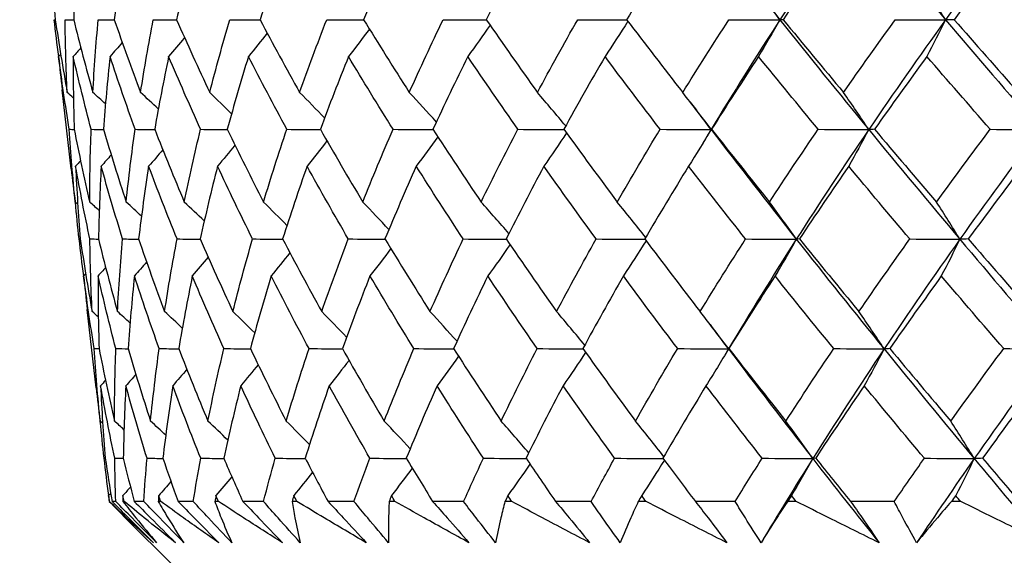
# Model space of a CAD drawing. Units: millimetres. Extents: x 24 to 867, y 24 to 606.
# Drawn here: x 705 to 711, y 451 to 454 of the extents above; entities that cross this region are included whole.
import ezdxf

# ---------------------------------------------------------------- set-up
doc = ezdxf.new("R2010")
doc.units = ezdxf.units.MM
doc.header["$LTSCALE"] = 3
doc.layers.add('Dimension (ISO)', color=7, linetype='Continuous', lineweight=18, true_color=0x00003f)
doc.layers.add('Visible (ISO)', color=7, linetype='Continuous', lineweight=25, true_color=0x00003f)
doc.styles.add('Samuel Heath (ISO)', font='tahoma.ttf')
doc.dimstyles.new('Samuel Heath (ISO)', dxfattribs={"dimscale": 3, "dimtxt": 3, "dimasz": 2.5, "dimexe": 1, "dimexo": 1.5, "dimgap": 0.762, "dimtad": 0, "dimtih": 1, "dimtoh": 1, "dimrnd": 1e-08, "dimzin": 0, "dimdsep": 46, "dimtxsty": 'Samuel Heath (ISO)', "dimcen": 0.09, "dimdle": 10, "dimclrd": 256, "dimclre": 256, "dimclrt": 256, "dimazin": 0, "dimtfac": 1, "dimtmove": 0, "dimatfit": 3, "dimfxl": 0, "dimtolj": 1, "dimtzin": 0, "dimlwd": 15, "dimlwe": 15, "dimarcsym": 0})

# ---------------------------------------------------------------- blocks, each defined once
blk = doc.blocks.new('*D9')
at = {"layer": 'Defpoints', "color": 0, "transparency": 16777216}
for p in [(743.976, 552.6148), (618.976, 298.0648), (827.976, 298.0648)]:
    blk.add_point(p, dxfattribs=at)
at = {"layer": 'Dimension (ISO)', "color": 176, "lineweight": 15, "true_color": 0x000080, "transparency": 16777216}
for p, q in [((748.476, 552.6148), (830.976, 552.6148)), ((827.976, 545.1148), (827.976, 432.1258)), ((827.976, 305.5648), (827.976, 418.5538)), ((623.476, 298.0648), (830.976, 298.0648))]:
    blk.add_line(p, q, dxfattribs=at)
at = {"layer": 'Dimension (ISO)', "color": 176, "true_color": 0x000080, "transparency": 16777216}
for points in [[(826.726, 545.1148), (829.226, 545.1148), (827.976, 552.6148)], [(826.726, 305.5648), (829.226, 305.5648), (827.976, 298.0648)]]:
    blk.add_solid(points, dxfattribs=at)
at = {"layer": 'Dimension (ISO)', "color": 176, "lineweight": 18, "true_color": 0x000080, "transparency": 16777216, "insert": (827.976, 429.8398), "char_height": 9, "attachment_point": 2, "style": 'Samuel Heath (ISO)'}
blk.add_mtext('\\A1; \\fTahoma|b0|i0;A', dxfattribs=at)

msp = doc.modelspace()

# ---------------------------------------------------------------- linework, layer by layer
at = {"layer": 'Visible (ISO)'}
for p, q in [((705.0985, 453.3453), (705.037, 453.8852)), ((705.2692, 451.8469), (705.2081, 452.3836)), ((705.3602, 451.0692), (705.359, 451.0692)), ((705.4038, 451.0692), (705.3779, 451.0692)), ((705.4615, 451.0692), (705.4522, 451.0692)), ((705.595, 451.0692), (705.5298, 451.0692)), ((705.7109, 451.0692), (705.6935, 451.0692)), ((705.9328, 451.0692), (705.8289, 451.0692)), ((706.1056, 451.0692), (706.0804, 451.0692)), ((706.4135, 451.0692), (706.2721, 451.0692)), ((706.6413, 451.0692), (706.6085, 451.0692)), ((707.0318, 451.0692), (706.8545, 451.0692)), ((707.3121, 451.0692), (707.2722, 451.0692)), ((707.781, 451.0692), (707.5697, 451.0692)), ((708.1107, 451.0692), (708.0641, 451.0692)), ((708.6529, 451.0692), (708.4098, 451.0692)), ((709.0284, 451.0692), (708.9756, 451.0692)), ((709.6379, 451.0692), (709.3657, 451.0692)), ((710.0551, 451.0692), (709.9966, 451.0692)), ((710.7251, 451.0692), (710.4269, 451.0692)), ((711.1795, 451.0692), (711.116, 451.0692)), ((705.8122, 450.6148), (705.4574, 450.9696))]:
    msp.add_line(p, q, dxfattribs=at)
for points in [[(709.3541, 455.1142), (709.5473, 454.8641), (709.7438, 454.614), (709.9433, 454.3639)], [(710.4451, 455.1142), (710.2727, 454.8641), (710.1054, 454.614), (709.9433, 454.3639)], [(710.4451, 455.1142), (710.6526, 454.8641), (710.8629, 454.614), (711.0755, 454.3639)], [(711.6295, 455.1142), (711.4402, 454.8641), (711.2555, 454.614), (711.0755, 454.3639)], [(704.9582, 454.864), (704.966, 454.6978), (704.9766, 454.5314), (704.9901, 454.3649)], [(705.1352, 454.864), (705.1258, 454.6978), (705.1193, 454.5314), (705.1157, 454.3649)], [(705.4638, 454.864), (705.4373, 454.6978), (705.4138, 454.5314), (705.3931, 454.3649)], [(705.9404, 454.864), (705.8972, 454.6978), (705.8568, 454.5314), (705.8193, 454.3649)], [(706.5599, 454.864), (706.5004, 454.6978), (706.4436, 454.5314), (706.3897, 454.3649)], [(707.3154, 454.864), (707.2403, 454.6978), (707.1678, 454.5314), (707.0979, 454.3649)], [(708.1987, 454.864), (708.1087, 454.6978), (708.0213, 454.5314), (707.9363, 454.3649)], [(709.2001, 454.864), (709.0962, 454.6978), (708.9948, 454.5314), (708.8957, 454.3649)], [(710.3085, 454.864), (710.192, 454.6978), (710.0776, 454.5314), (709.9655, 454.3649)], [(711.5119, 454.864), (711.384, 454.6978), (711.258, 454.5314), (711.134, 454.3649)], [(709.9433, 454.3639), (709.883, 454.4491), (709.8219, 454.5331), (709.7602, 454.616)], [(711.0755, 454.3639), (711.0228, 454.4491), (710.9694, 454.5331), (710.9154, 454.616)], [(704.9823, 454.3649), (704.9849, 454.3649), (704.9875, 454.3649), (704.9901, 454.3649)], [(705.0135, 454.1141), (705.0024, 454.1977), (704.992, 454.2813), (704.9823, 454.3649)], [(704.9901, 454.3649), (705.0145, 454.199), (705.0416, 454.033), (705.0715, 453.8668)], [(705.0566, 454.3649), (705.0763, 454.3648), (705.096, 454.3648), (705.1157, 454.3647)], [(705.0715, 453.8668), (705.0637, 454.033), (705.0587, 454.199), (705.0566, 454.3649)], [(705.1157, 454.3649), (705.1568, 454.199), (705.2006, 454.033), (705.2471, 453.8668)], [(705.2471, 453.8668), (705.2563, 454.033), (705.2684, 454.199), (705.2834, 454.3649)], [(705.2834, 454.3649), (705.32, 454.3648), (705.3566, 454.3646), (705.3932, 454.3645)], [(705.3931, 454.3649), (705.4505, 454.199), (705.5105, 454.033), (705.573, 453.8668)], [(705.573, 453.8668), (705.5992, 454.033), (705.6282, 454.199), (705.6601, 454.3649)], [(705.6601, 454.3649), (705.7133, 454.3647), (705.7664, 454.3646), (705.8195, 454.3644)], [(705.8193, 454.3649), (705.8924, 454.199), (705.9679, 454.033), (706.0458, 453.8668)], [(706.0458, 453.8668), (706.0887, 454.033), (706.1343, 454.199), (706.1828, 454.3649)], [(706.1828, 454.3649), (706.2519, 454.3647), (706.321, 454.3645), (706.39, 454.3642)], [(706.3897, 454.3649), (706.4776, 454.199), (706.5678, 454.033), (706.6603, 453.8668)], [(706.6603, 453.8668), (706.7194, 454.033), (706.7811, 454.199), (706.8457, 454.3649)], [(706.8457, 454.3649), (706.9299, 454.3646), (707.0142, 454.3644), (707.0984, 454.3641)], [(707.0979, 454.3649), (707.1998, 454.199), (707.3037, 454.033), (707.4097, 453.8668)], [(707.4097, 453.8668), (707.4843, 454.033), (707.5616, 454.199), (707.6414, 454.3649)], [(707.6414, 454.3649), (707.7399, 454.3646), (707.8384, 454.3643), (707.937, 454.364)], [(707.9621, 454.3277), (707.9122, 454.2554), (707.8615, 454.1839), (707.8101, 454.1133)], [(707.9363, 454.3649), (708.051, 454.199), (708.1675, 454.033), (708.2859, 453.8668)], [(708.2859, 453.8668), (708.3752, 454.033), (708.467, 454.199), (708.5613, 454.3649)], [(708.5613, 454.3649), (708.673, 454.3646), (708.7848, 454.3642), (708.8965, 454.3639)], [(708.9039, 454.3541), (708.8527, 454.2728), (708.8008, 454.1926), (708.7479, 454.1133)], [(708.8957, 454.3649), (709.0219, 454.199), (709.1497, 454.033), (709.2791, 453.8668)], [(709.2791, 453.8668), (709.3822, 454.033), (709.4876, 454.199), (709.5953, 454.3649)], [(709.9433, 454.3639), (709.7812, 454.1137), (709.6244, 453.8636), (709.473, 453.6135)], [(709.5953, 454.3649), (709.7113, 454.3646), (709.8273, 454.3642), (709.9433, 454.3639)], [(709.9433, 454.3639), (709.8956, 454.2792), (709.8471, 454.1957), (709.7978, 454.1133)], [(709.9655, 454.3649), (709.9581, 454.3646), (709.9507, 454.3642), (709.9433, 454.3639)], [(709.9433, 454.3639), (710.1428, 454.1137), (710.3453, 453.8636), (710.5505, 453.6135)], [(709.9655, 454.3649), (710.1018, 454.199), (710.2395, 454.033), (710.3786, 453.8668)], [(710.3786, 453.8668), (710.4943, 454.033), (710.6122, 454.199), (710.7322, 454.3649)], [(711.0755, 454.3639), (710.8956, 454.1137), (710.7206, 453.8636), (710.5505, 453.6135)], [(710.7322, 454.3649), (710.8466, 454.3646), (710.9611, 454.3642), (711.0755, 454.3639)], [(711.0755, 454.3639), (711.0338, 454.2792), (710.9914, 454.1957), (710.9483, 454.1133)], [(711.134, 454.3649), (711.1145, 454.3646), (711.0951, 454.3642), (711.0755, 454.3639)], [(711.0755, 454.3639), (711.2882, 454.1137), (711.5032, 453.8636), (711.7204, 453.6135)], [(711.134, 454.3649), (711.279, 454.199), (711.4251, 454.033), (711.5723, 453.8668)], [(706.439, 454.2722), (706.3966, 454.2188), (706.3537, 454.1658), (706.3103, 454.1133)], [(707.1375, 454.3006), (707.0905, 454.2375), (707.0428, 454.1751), (706.9945, 454.1133)], [(705.4478, 454.2088), (705.4201, 454.1768), (705.3922, 454.145), (705.3641, 454.1133)], [(705.8739, 454.242), (705.8378, 454.1988), (705.8015, 454.1559), (705.7648, 454.1133)], [(705.0267, 454.1286), (705.022, 454.1235), (705.0174, 454.1184), (705.0127, 454.1133)], [(705.1648, 454.1716), (705.1474, 454.1521), (705.13, 454.1327), (705.1125, 454.1133)], [(705.0127, 454.1133), (705.0202, 454.0373), (705.0283, 453.9612), (705.037, 453.8852)], [(705.0856, 453.6149), (705.0585, 453.7812), (705.0342, 453.9473), (705.0127, 454.1133)], [(705.1125, 454.1133), (705.1118, 453.9473), (705.114, 453.7812), (705.119, 453.6149)], [(705.2353, 453.6149), (705.1917, 453.7812), (705.1507, 453.9473), (705.1125, 454.1133)], [(705.3641, 454.1133), (705.3464, 453.9473), (705.3316, 453.7812), (705.3196, 453.6149)], [(705.5356, 453.6149), (705.4758, 453.7812), (705.4186, 453.9473), (705.3641, 454.1133)], [(705.7648, 454.1133), (705.7303, 453.9473), (705.6986, 453.7812), (705.6698, 453.6149)], [(705.9831, 453.6149), (705.9079, 453.7812), (705.8351, 453.9473), (705.7648, 454.1133)], [(706.3103, 454.1133), (706.2594, 453.9473), (706.2112, 453.7812), (706.1658, 453.6149)], [(706.573, 453.6149), (706.4831, 453.7812), (706.3955, 453.9473), (706.3103, 454.1133)], [(706.9945, 454.1133), (706.9277, 453.9473), (706.8636, 453.7812), (706.8022, 453.6149)], [(707.2987, 453.6149), (707.1952, 453.7812), (707.0938, 453.9473), (706.9945, 454.1133)], [(707.8101, 454.1133), (707.7281, 453.9473), (707.6487, 453.7812), (707.5719, 453.6149)], [(708.1524, 453.6149), (708.0364, 453.7812), (707.9223, 453.9473), (707.8101, 454.1133)], [(708.7479, 454.1133), (708.6517, 453.9473), (708.5579, 453.7812), (708.4666, 453.6149)], [(709.1247, 453.6149), (708.9975, 453.7812), (708.8718, 453.9473), (708.7479, 454.1133)], [(709.7978, 454.1133), (709.6884, 453.9473), (709.5813, 453.7812), (709.4764, 453.6149)], [(710.2049, 453.6149), (710.0678, 453.7812), (709.9321, 453.9473), (709.7978, 454.1133)], [(710.9483, 454.1133), (710.8269, 453.9473), (710.7076, 453.7812), (710.5903, 453.6149)], [(711.3813, 453.6149), (711.2358, 453.7812), (711.0915, 453.9473), (710.9483, 454.1133)], [(705.1141, 453.8289), (705.0999, 453.8415), (705.0857, 453.8542), (705.0715, 453.8668)], [(705.3332, 453.7888), (705.3046, 453.8149), (705.2759, 453.8409), (705.2471, 453.8668)], [(705.6945, 453.7536), (705.6542, 453.7916), (705.6137, 453.8293), (705.573, 453.8668)], [(706.1954, 453.7219), (706.1459, 453.7706), (706.096, 453.8189), (706.0458, 453.8668)], [(706.8311, 453.6926), (706.7746, 453.7512), (706.7177, 453.8093), (706.6603, 453.8668)], [(707.5951, 453.6649), (707.5339, 453.7329), (707.4721, 453.8003), (707.4097, 453.8668)], [(708.4794, 453.6381), (708.4155, 453.7153), (708.351, 453.7915), (708.2859, 453.8668)], [(709.473, 453.6135), (709.4091, 453.6991), (709.3445, 453.7836), (709.2791, 453.8668)], [(710.5505, 453.6135), (710.4939, 453.6991), (710.4366, 453.7836), (710.3786, 453.8668)], [(709.33, 453.8016), (709.3775, 453.7389), (709.4251, 453.6762), (709.473, 453.6135)], [(705.0856, 453.6149), (705.0968, 453.6149), (705.1079, 453.6148), (705.119, 453.6147)], [(705.1262, 453.1176), (705.1098, 453.2836), (705.0963, 453.4493), (705.0856, 453.6149)], [(705.119, 453.6149), (705.1516, 453.4493), (705.187, 453.2836), (705.2251, 453.1176)], [(705.2251, 453.1176), (705.2256, 453.2836), (705.2291, 453.4493), (705.2353, 453.6149)], [(705.2353, 453.6149), (705.2635, 453.6148), (705.2916, 453.6146), (705.3197, 453.6145)], [(705.3196, 453.6149), (705.3686, 453.4493), (705.4203, 453.2836), (705.4746, 453.1176)], [(705.4746, 453.1176), (705.4921, 453.2836), (705.5124, 453.4493), (705.5356, 453.6149)], [(705.5356, 453.6149), (705.5804, 453.6147), (705.6252, 453.6145), (705.6701, 453.6143)], [(705.6698, 453.6149), (705.7347, 453.4493), (705.8022, 453.2836), (705.8721, 453.1176)], [(705.8721, 453.1176), (705.9063, 453.2836), (705.9433, 453.4493), (705.9831, 453.6149)], [(705.9831, 453.6149), (706.0441, 453.6147), (706.1052, 453.6144), (706.1662, 453.6141)], [(706.1658, 453.6149), (706.2459, 453.4493), (706.3284, 453.2836), (706.4132, 453.1176)], [(706.4132, 453.1176), (706.4637, 453.2836), (706.517, 453.4493), (706.573, 453.6149)], [(706.573, 453.6149), (706.6496, 453.6146), (706.7262, 453.6143), (706.8027, 453.614)], [(706.8022, 453.6149), (706.8965, 453.4493), (706.9931, 453.2836), (707.0919, 453.1176)], [(707.0919, 453.1176), (707.1582, 453.2836), (707.2271, 453.4493), (707.2987, 453.6149)], [(707.2987, 453.6149), (707.39, 453.6146), (707.4814, 453.6142), (707.5727, 453.6138)], [(707.5719, 453.6149), (707.6795, 453.4493), (707.7892, 453.2836), (707.9008, 453.1176)], [(707.9008, 453.1176), (707.9821, 453.2836), (708.066, 453.4493), (708.1524, 453.6149)], [(708.1524, 453.6149), (708.2575, 453.6145), (708.3625, 453.6141), (708.4675, 453.6136)], [(708.4844, 453.5903), (708.4337, 453.5135), (708.3822, 453.4375), (708.3299, 453.3625)], [(708.4666, 453.6149), (708.5863, 453.4493), (708.7078, 453.2836), (708.831, 453.1176)], [(708.831, 453.1176), (708.9265, 453.2836), (709.0245, 453.4493), (709.1247, 453.6149)], [(709.1247, 453.6149), (709.2408, 453.6145), (709.3569, 453.614), (709.473, 453.6135)], [(709.473, 453.6135), (709.4226, 453.5287), (709.3713, 453.4451), (709.3191, 453.3625)], [(709.473, 453.6135), (709.4526, 453.5797), (709.4322, 453.5459), (709.412, 453.5122)], [(709.4764, 453.6149), (709.4753, 453.6145), (709.4742, 453.614), (709.473, 453.6135)], [(709.473, 453.6135), (709.6641, 453.3634), (709.8584, 453.1133), (710.0557, 452.8632)], [(709.4764, 453.6149), (709.6069, 453.4493), (709.7389, 453.2836), (709.8724, 453.1176)], [(709.8724, 453.1176), (709.9811, 453.2836), (710.0919, 453.4493), (710.2049, 453.6149)], [(710.5505, 453.6135), (710.3805, 453.3634), (710.2155, 453.1133), (710.0557, 452.8632)], [(710.2049, 453.6149), (710.3201, 453.6145), (710.4353, 453.614), (710.5505, 453.6135)], [(710.5505, 453.6135), (710.5058, 453.5287), (710.4603, 453.4451), (710.414, 453.3625)], [(710.5903, 453.6149), (710.5771, 453.6145), (710.5638, 453.614), (710.5505, 453.6135)], [(710.5505, 453.6135), (710.7557, 453.3634), (710.9636, 453.1133), (711.1738, 452.8632)], [(710.5903, 453.6149), (710.7301, 453.4493), (710.8712, 453.2836), (711.0135, 453.1176)], [(711.0135, 453.1176), (711.1341, 453.2836), (711.2567, 453.4493), (711.3813, 453.6149)], [(711.7204, 453.6135), (711.5335, 453.3634), (711.3513, 453.1133), (711.1738, 452.8632)], [(711.3813, 453.6149), (711.4943, 453.6145), (711.6073, 453.614), (711.7204, 453.6135)], [(706.8474, 453.5359), (706.8025, 453.4776), (706.7571, 453.4198), (706.7111, 453.3625)], [(707.6054, 453.5636), (707.5567, 453.4958), (707.5074, 453.4288), (707.4574, 453.3625)], [(705.7253, 453.475), (705.6932, 453.4373), (705.6609, 453.3998), (705.6283, 453.3625)], [(706.2185, 453.5066), (706.1791, 453.4582), (706.1393, 453.4102), (706.0992, 453.3625)], [(705.1628, 453.4002), (705.1515, 453.3876), (705.1402, 453.375), (705.1289, 453.3625)], [(705.3724, 453.44), (705.3496, 453.4141), (705.3267, 453.3882), (705.3037, 453.3625)], [(705.0985, 453.3453), (705.1071, 453.2694), (705.1164, 453.1935), (705.1262, 453.1176)], [(705.1289, 453.3625), (705.1367, 453.1968), (705.1475, 453.031), (705.161, 452.8649)], [(705.2264, 452.8649), (705.1912, 453.031), (705.1586, 453.1968), (705.1289, 453.3625)], [(705.3037, 453.3625), (705.2947, 453.1968), (705.2885, 453.031), (705.2852, 452.8649)], [(705.4503, 452.8649), (705.3987, 453.031), (705.3499, 453.1968), (705.3037, 453.3625)], [(705.6283, 453.3625), (705.6025, 453.1968), (705.5795, 453.031), (705.5593, 452.8649)], [(705.8223, 452.8649), (705.7551, 453.031), (705.6904, 453.1968), (705.6283, 453.3625)], [(706.0992, 453.3625), (706.0568, 453.1968), (706.0173, 453.031), (705.9805, 452.8649)], [(706.3384, 452.8649), (706.2563, 453.031), (706.1765, 453.1968), (706.0992, 453.3625)], [(706.7111, 453.3625), (706.6527, 453.1968), (706.597, 453.031), (706.5441, 452.8649)], [(706.993, 452.8649), (706.8968, 453.031), (706.8028, 453.1968), (706.7111, 453.3625)], [(707.4574, 453.3625), (707.3836, 453.1968), (707.3124, 453.031), (707.2438, 452.8649)], [(707.7789, 452.8649), (707.6697, 453.031), (707.5625, 453.1968), (707.4574, 453.3625)], [(708.3299, 453.3625), (708.2415, 453.1968), (708.1556, 453.031), (708.0721, 452.8649)], [(708.6875, 452.8649), (708.5665, 453.031), (708.4473, 453.1968), (708.3299, 453.3625)], [(709.3191, 453.3625), (709.217, 453.1968), (709.1173, 453.031), (709.0199, 452.8649)], [(709.7088, 452.8649), (709.5773, 453.031), (709.4474, 453.1968), (709.3191, 453.3625)], [(710.414, 453.3625), (710.2995, 453.1968), (710.187, 453.031), (710.0767, 452.8649)], [(710.8316, 452.8649), (710.6911, 453.031), (710.5519, 453.1968), (710.414, 453.3625)], [(711.6028, 453.3625), (711.477, 453.1968), (711.353, 453.031), (711.2311, 452.8649)], [(705.1436, 453.1021), (705.1378, 453.1073), (705.132, 453.1125), (705.1262, 453.1176)], [(705.1532, 452.8649), (705.1438, 452.9489), (705.1351, 453.0329), (705.1271, 453.1168)], [(705.2904, 453.0588), (705.2687, 453.0785), (705.2469, 453.0981), (705.2251, 453.1176)], [(705.5792, 453.0213), (705.5445, 453.0536), (705.5096, 453.0857), (705.4746, 453.1176)], [(706.0083, 452.9879), (705.9632, 453.0315), (705.9178, 453.0747), (705.8721, 453.1176)], [(706.5739, 452.9575), (706.5207, 453.0113), (706.4671, 453.0647), (706.4132, 453.1176)], [(707.2704, 452.929), (707.2114, 452.9925), (707.1519, 453.0554), (707.0919, 453.1176)], [(708.0907, 452.9017), (708.028, 452.9746), (707.9647, 453.0465), (707.9008, 453.1176)], [(709.0259, 452.8751), (708.9616, 452.9571), (708.8967, 453.0379), (708.831, 453.1176)], [(710.0557, 452.8632), (709.9953, 452.9492), (709.9342, 453.034), (709.8724, 453.1176)], [(711.1738, 452.8632), (711.121, 452.9492), (711.0676, 453.034), (711.0135, 453.1176)], [(705.1532, 452.8649), (705.1558, 452.8649), (705.1584, 452.8649), (705.161, 452.8649)], [(705.1846, 452.6125), (705.1734, 452.6967), (705.163, 452.7808), (705.1532, 452.8649)], [(705.161, 452.8649), (705.1852, 452.6997), (705.2121, 452.5342), (705.2418, 452.3685)], [(705.2264, 452.8649), (705.246, 452.8648), (705.2657, 452.8647), (705.2853, 452.8646)], [(705.2418, 452.3685), (705.2339, 452.5341), (705.2287, 452.6996), (705.2264, 452.8649)], [(705.2852, 452.8649), (705.3258, 452.6997), (705.3692, 452.5342), (705.4152, 452.3685)], [(705.4152, 452.3685), (705.4241, 452.5341), (705.4358, 452.6996), (705.4503, 452.8649)], [(705.4503, 452.8649), (705.4867, 452.8647), (705.5231, 452.8645), (705.5596, 452.8643)], [(705.5593, 452.8649), (705.616, 452.6997), (705.6753, 452.5342), (705.7372, 452.3685)], [(705.7372, 452.3685), (705.7628, 452.5341), (705.7911, 452.6996), (705.8223, 452.8649)], [(705.8223, 452.8649), (705.8752, 452.8646), (705.928, 452.8644), (705.9809, 452.8641)], [(705.9805, 452.8649), (706.0526, 452.6997), (706.1272, 452.5342), (706.2042, 452.3685)], [(706.2042, 452.3685), (706.2462, 452.5341), (706.2909, 452.6996), (706.3384, 452.8649)], [(706.3384, 452.8649), (706.4072, 452.8646), (706.4759, 452.8642), (706.5446, 452.8638)], [(706.5441, 452.8649), (706.6308, 452.6997), (706.7199, 452.5342), (706.8112, 452.3685)], [(706.8112, 452.3685), (706.8691, 452.5341), (706.9297, 452.6996), (706.993, 452.8649)], [(706.993, 452.8649), (707.0769, 452.8645), (707.1608, 452.8641), (707.2446, 452.8636)], [(707.2438, 452.8649), (707.3442, 452.6997), (707.4468, 452.5342), (707.5514, 452.3685)], [(707.5514, 452.3685), (707.6247, 452.5341), (707.7005, 452.6996), (707.7789, 452.8649)], [(707.7789, 452.8649), (707.877, 452.8644), (707.9751, 452.8639), (708.0732, 452.8634)], [(708.0721, 452.8649), (708.1851, 452.6997), (708.3, 452.5342), (708.4168, 452.3685)], [(708.4168, 452.3685), (708.5046, 452.5341), (708.5948, 452.6996), (708.6875, 452.8649)], [(708.6875, 452.8649), (708.7987, 452.8644), (708.9099, 452.8638), (709.0212, 452.8632)], [(709.0289, 452.853), (708.9778, 452.7715), (708.926, 452.6911), (708.8732, 452.6117)], [(709.0199, 452.8649), (709.1442, 452.6997), (709.2702, 452.5342), (709.3979, 452.3685)], [(709.3979, 452.3685), (709.4992, 452.5341), (709.6029, 452.6996), (709.7088, 452.8649)], [(710.0557, 452.8632), (709.8958, 452.613), (709.7412, 452.3629), (709.592, 452.1128)], [(709.7088, 452.8649), (709.8244, 452.8644), (709.94, 452.8638), (710.0557, 452.8632)], [(710.0557, 452.8632), (710.008, 452.7782), (709.9596, 452.6944), (709.9103, 452.6117)], [(710.0767, 452.8649), (710.0697, 452.8644), (710.0627, 452.8638), (710.0557, 452.8632)], [(710.0557, 452.8632), (710.2529, 452.613), (710.4531, 452.3629), (710.656, 452.1128)], [(710.0767, 452.8649), (710.211, 452.6997), (710.3468, 452.5342), (710.4839, 452.3685)], [(710.4839, 452.3685), (710.5977, 452.5341), (710.7136, 452.6996), (710.8316, 452.8649)], [(711.1738, 452.8632), (710.9964, 452.613), (710.8237, 452.3629), (710.656, 452.1128)], [(710.8316, 452.8649), (710.9457, 452.8644), (711.0597, 452.8638), (711.1738, 452.8632)], [(711.1738, 452.8632), (711.1322, 452.7782), (711.0898, 452.6944), (711.0467, 452.6117)], [(711.2311, 452.8649), (711.212, 452.8644), (711.1929, 452.8638), (711.1738, 452.8632)], [(711.1738, 452.8632), (711.3841, 452.613), (711.5966, 452.3629), (711.8112, 452.1128)], [(711.2311, 452.8649), (711.3739, 452.6997), (711.5179, 452.5342), (711.663, 452.3685)], [(707.2839, 452.7992), (707.237, 452.7361), (707.1895, 452.6736), (707.1413, 452.6117)], [(708.0985, 452.8264), (708.0487, 452.754), (707.9981, 452.6825), (707.9469, 452.6117)], [(706.0353, 452.7404), (705.9994, 452.6972), (705.9632, 452.6543), (705.9267, 452.6117)], [(706.5937, 452.7707), (706.5514, 452.7173), (706.5087, 452.6643), (706.4655, 452.6117)], [(705.3344, 452.67), (705.3171, 452.6505), (705.2997, 452.6311), (705.2823, 452.6117)], [(705.6142, 452.7072), (705.5866, 452.6752), (705.5588, 452.6434), (705.5308, 452.6117)], [(705.1977, 452.6271), (705.1931, 452.6219), (705.1884, 452.6168), (705.1838, 452.6117)], [(705.1838, 452.6117), (705.1913, 452.5357), (705.1994, 452.4597), (705.2081, 452.3836)], [(705.2562, 452.115), (705.2293, 452.2808), (705.2052, 452.4464), (705.1838, 452.6117)], [(705.2823, 452.6117), (705.2819, 452.4463), (705.2842, 452.2807), (705.2894, 452.115)], [(705.4039, 452.115), (705.3607, 452.2808), (705.3201, 452.4464), (705.2823, 452.6117)], [(705.5308, 452.6117), (705.5136, 452.4463), (705.4993, 452.2807), (705.4877, 452.115)], [(705.7003, 452.115), (705.6412, 452.2808), (705.5847, 452.4464), (705.5308, 452.6117)], [(705.9267, 452.6117), (705.8929, 452.4463), (705.862, 452.2807), (705.8338, 452.115)], [(706.1422, 452.115), (706.0679, 452.2808), (705.996, 452.4464), (705.9267, 452.6117)], [(706.4655, 452.6117), (706.4155, 452.4463), (706.3683, 452.2807), (706.3239, 452.115)], [(706.7247, 452.115), (706.636, 452.2808), (706.5495, 452.4464), (706.4655, 452.6117)], [(707.1413, 452.6117), (707.0758, 452.4463), (707.0128, 452.2807), (706.9525, 452.115)], [(707.4414, 452.115), (707.3392, 452.2808), (707.2392, 452.4464), (707.1413, 452.6117)], [(707.9469, 452.6117), (707.8664, 452.4463), (707.7884, 452.2807), (707.7129, 452.115)], [(708.2845, 452.115), (708.17, 452.2808), (708.0575, 452.4464), (707.9469, 452.6117)], [(708.8732, 452.6117), (708.7787, 452.4463), (708.6865, 452.2807), (708.5968, 452.115)], [(709.2447, 452.115), (709.1192, 452.2808), (708.9953, 452.4464), (708.8732, 452.6117)], [(709.9103, 452.6117), (709.8027, 452.4463), (709.6974, 452.2807), (709.5943, 452.115)], [(710.3115, 452.115), (710.1763, 452.2808), (710.0426, 452.4464), (709.9103, 452.6117)], [(711.0467, 452.6117), (710.9273, 452.4463), (710.8099, 452.2807), (710.6946, 452.115)], [(711.4733, 452.115), (711.3299, 452.2808), (711.1877, 452.4464), (711.0467, 452.6117)], [(705.2843, 452.3303), (705.2701, 452.3431), (705.256, 452.3558), (705.2418, 452.3685)], [(705.501, 452.2901), (705.4725, 452.3163), (705.4439, 452.3425), (705.4152, 452.3685)], [(705.8582, 452.2548), (705.8181, 452.2929), (705.7778, 452.3308), (705.7372, 452.3685)], [(706.3532, 452.2229), (706.3039, 452.2718), (706.2542, 452.3203), (706.2042, 452.3685)], [(706.9813, 452.1935), (706.925, 452.2524), (706.8683, 452.3107), (706.8112, 452.3685)], [(707.7361, 452.1656), (707.6751, 452.234), (707.6135, 452.3016), (707.5514, 452.3685)], [(708.6096, 452.1387), (708.546, 452.2163), (708.4818, 452.2928), (708.4168, 452.3685)], [(709.592, 452.1128), (709.5281, 452.1992), (709.4634, 452.2844), (709.3979, 452.3685)], [(710.656, 452.1128), (710.5993, 452.1992), (710.542, 452.2844), (710.4839, 452.3685)], [(709.4658, 452.2805), (709.5077, 452.2246), (709.5498, 452.1687), (709.592, 452.1128)], [(705.2562, 452.115), (705.2673, 452.1149), (705.2784, 452.1148), (705.2895, 452.1147)], [(705.2969, 451.6193), (705.2805, 451.7847), (705.267, 451.9499), (705.2562, 452.115)], [(705.2894, 452.115), (705.3217, 451.95), (705.3568, 451.7848), (705.3946, 451.6193)], [(705.3946, 451.6193), (705.3949, 451.7847), (705.398, 451.9499), (705.4039, 452.115)], [(705.4039, 452.115), (705.4319, 452.1148), (705.4599, 452.1145), (705.4879, 452.1143)], [(705.4877, 452.115), (705.5362, 451.95), (705.5873, 451.7848), (705.641, 451.6193)], [(705.641, 451.6193), (705.658, 451.7847), (705.6778, 451.9499), (705.7003, 452.115)], [(705.7003, 452.115), (705.7449, 452.1147), (705.7895, 452.1143), (705.8341, 452.114)], [(705.8338, 452.115), (705.8979, 451.95), (705.9645, 451.7848), (706.0336, 451.6193)], [(706.0336, 451.6193), (706.0671, 451.7847), (706.1033, 451.9499), (706.1422, 452.115)], [(706.1422, 452.115), (706.2029, 452.1146), (706.2637, 452.1142), (706.3244, 452.1137)], [(706.3239, 452.115), (706.4029, 451.95), (706.4843, 451.7848), (706.568, 451.6193)], [(706.568, 451.6193), (706.6175, 451.7847), (706.6698, 451.9499), (706.7247, 452.115)], [(706.7247, 452.115), (706.8009, 452.1145), (706.8771, 452.114), (706.9534, 452.1135)], [(706.9525, 452.115), (707.0456, 451.95), (707.1409, 451.7848), (707.2383, 451.6193)], [(707.2383, 451.6193), (707.3034, 451.7847), (707.3711, 451.9499), (707.4414, 452.115)], [(707.4414, 452.115), (707.5323, 452.1144), (707.6232, 452.1138), (707.714, 452.1132)], [(707.7129, 452.115), (707.819, 451.95), (707.9272, 451.7848), (708.0373, 451.6193)], [(708.0373, 451.6193), (708.1172, 451.7847), (708.1996, 451.9499), (708.2845, 452.115)], [(708.2845, 452.115), (708.389, 452.1143), (708.4936, 452.1137), (708.5982, 452.113)], [(708.5968, 452.115), (708.7147, 451.95), (708.8345, 451.7848), (708.956, 451.6193)], [(708.956, 451.6193), (709.0499, 451.7847), (709.1461, 451.9499), (709.2447, 452.115)], [(709.2447, 452.115), (709.3604, 452.1143), (709.4762, 452.1135), (709.592, 452.1128)], [(709.592, 452.1128), (709.5416, 452.0277), (709.4903, 451.9438), (709.4381, 451.8609)], [(709.592, 452.1128), (709.5834, 452.0985), (709.5749, 452.0842), (709.5664, 452.0699)], [(709.5943, 452.115), (709.5936, 452.1143), (709.5928, 452.1135), (709.592, 452.1128)], [(709.592, 452.1128), (709.7809, 451.8627), (709.973, 451.6126), (710.168, 451.3624)], [(709.5943, 452.115), (709.7228, 451.95), (709.853, 451.7848), (709.9846, 451.6193)], [(709.9846, 451.6193), (710.0914, 451.7847), (710.2004, 451.9499), (710.3115, 452.115)], [(710.656, 452.1128), (710.4883, 451.8627), (710.3256, 451.6126), (710.168, 451.3624)], [(710.3115, 452.115), (710.4263, 452.1143), (710.5412, 452.1135), (710.656, 452.1128)], [(710.656, 452.1128), (710.6113, 452.0277), (710.5658, 451.9438), (710.5196, 451.8609)], [(710.6946, 452.115), (710.6818, 452.1143), (710.6689, 452.1135), (710.656, 452.1128)], [(710.656, 452.1128), (710.8589, 451.8627), (711.0643, 451.6126), (711.2721, 451.3624)], [(710.6946, 452.115), (710.8323, 451.95), (710.9714, 451.7848), (711.1117, 451.6193)], [(711.1117, 451.6193), (711.2302, 451.7847), (711.3508, 451.9499), (711.4733, 452.115)], [(711.8112, 452.1128), (711.6269, 451.8627), (711.4471, 451.6126), (711.2721, 451.3624)], [(711.4733, 452.115), (711.5859, 452.1143), (711.6985, 452.1135), (711.8112, 452.1128)], [(707.7469, 452.0622), (707.6984, 451.9944), (707.6493, 451.9273), (707.5994, 451.8609)], [(708.6153, 452.0891), (708.5647, 452.0121), (708.5133, 451.9361), (708.4612, 451.8609)], [(705.8894, 451.9734), (705.8574, 451.9357), (705.8253, 451.8982), (705.7928, 451.8609)], [(706.3768, 452.0051), (706.3376, 451.9566), (706.2979, 451.9086), (706.2579, 451.8609)], [(706.9981, 452.0344), (706.9534, 451.976), (706.9081, 451.9182), (706.8623, 451.8609)], [(705.5406, 451.9383), (705.5179, 451.9124), (705.4951, 451.8866), (705.4722, 451.8609)], [(705.2692, 451.8469), (705.2778, 451.7711), (705.2871, 451.6952), (705.2969, 451.6193)], [(705.3334, 451.8985), (705.3221, 451.886), (705.3108, 451.8734), (705.2995, 451.8609)], [(705.2995, 451.8609), (705.3075, 451.6958), (705.3183, 451.5305), (705.3319, 451.365)], [(705.3963, 451.365), (705.3613, 451.5306), (705.3291, 451.6959), (705.2995, 451.8609)], [(705.4722, 451.8609), (705.4636, 451.6958), (705.4577, 451.5305), (705.4547, 451.365)], [(705.6172, 451.365), (705.5662, 451.5306), (705.5179, 451.6959), (705.4722, 451.8609)], [(705.7928, 451.8609), (705.7676, 451.6958), (705.7452, 451.5305), (705.7256, 451.365)], [(705.9844, 451.365), (705.918, 451.5306), (705.8542, 451.6959), (705.7928, 451.8609)], [(706.2579, 451.8609), (706.2164, 451.6958), (706.1777, 451.5305), (706.1417, 451.365)], [(706.494, 451.365), (706.4129, 451.5306), (706.3342, 451.6959), (706.2579, 451.8609)], [(706.8623, 451.8609), (706.805, 451.6958), (706.7504, 451.5305), (706.6985, 451.365)], [(707.1404, 451.365), (707.0455, 451.5306), (706.9528, 451.6959), (706.8623, 451.8609)], [(707.5994, 451.8609), (707.5269, 451.6958), (707.457, 451.5305), (707.3897, 451.365)], [(707.9164, 451.365), (707.8087, 451.5306), (707.703, 451.6959), (707.5994, 451.8609)], [(708.4612, 451.8609), (708.3743, 451.6958), (708.2899, 451.5305), (708.2079, 451.365)], [(708.8136, 451.365), (708.6943, 451.5306), (708.5768, 451.6959), (708.4612, 451.8609)], [(709.4381, 451.8609), (709.3378, 451.6958), (709.2398, 451.5305), (709.1441, 451.365)], [(709.8222, 451.365), (709.6926, 451.5306), (709.5645, 451.6959), (709.4381, 451.8609)], [(710.5196, 451.8609), (710.4069, 451.6958), (710.2964, 451.5305), (710.188, 451.365)], [(710.931, 451.365), (710.7925, 451.5306), (710.6554, 451.6959), (710.5196, 451.8609)], [(711.6937, 451.8609), (711.5699, 451.6958), (711.4481, 451.5305), (711.3281, 451.365)], [(705.3142, 451.6037), (705.3084, 451.6089), (705.3027, 451.6141), (705.2969, 451.6193)], [(705.3241, 451.365), (705.3147, 451.4495), (705.3059, 451.534), (705.2978, 451.6184)], [(705.4596, 451.5602), (705.438, 451.58), (705.4163, 451.5997), (705.3946, 451.6193)], [(705.7451, 451.5226), (705.7106, 451.555), (705.6759, 451.5872), (705.641, 451.6193)], [(706.1692, 451.4891), (706.1243, 451.5328), (706.0791, 451.5762), (706.0336, 451.6193)], [(706.7281, 451.4584), (706.6751, 451.5125), (706.6218, 451.5662), (706.568, 451.6193)], [(707.4162, 451.4298), (707.3574, 451.4936), (707.2982, 451.5568), (707.2383, 451.6193)], [(708.2265, 451.4024), (708.164, 451.4756), (708.101, 451.5479), (708.0373, 451.6193)], [(709.1502, 451.3756), (709.0862, 451.458), (709.0215, 451.5392), (708.956, 451.6193)], [(710.168, 451.3624), (710.1076, 451.4493), (710.0465, 451.5349), (709.9846, 451.6193)], [(711.2721, 451.3624), (711.2193, 451.4493), (711.1658, 451.5349), (711.1117, 451.6193)], [(705.3241, 451.365), (705.3267, 451.365), (705.3293, 451.3649), (705.3319, 451.3649)], [(705.3557, 451.111), (705.3444, 451.1957), (705.3339, 451.2804), (705.3241, 451.365)], [(705.3319, 451.365), (705.3462, 451.2665), (705.3616, 451.1679), (705.3779, 451.0692)], [(705.3963, 451.365), (705.4158, 451.3648), (705.4353, 451.3646), (705.4548, 451.3645)], [(705.4038, 451.0692), (705.4003, 451.1679), (705.3978, 451.2664), (705.3963, 451.365)], [(705.4547, 451.365), (705.4787, 451.2665), (705.5038, 451.1679), (705.5298, 451.0692)], [(705.595, 451.0692), (705.6014, 451.1679), (705.6088, 451.2664), (705.6172, 451.365)], [(705.6172, 451.365), (705.6534, 451.3647), (705.6897, 451.3644), (705.7259, 451.3641)], [(705.7256, 451.365), (705.7591, 451.2665), (705.7936, 451.1679), (705.8289, 451.0692)], [(705.9328, 451.0692), (705.949, 451.1679), (705.9662, 451.2664), (705.9844, 451.365)], [(705.9844, 451.365), (706.037, 451.3646), (706.0897, 451.3641), (706.1423, 451.3637)], [(706.1417, 451.365), (706.1843, 451.2665), (706.2278, 451.1679), (706.2721, 451.0692)], [(706.4135, 451.0692), (706.4394, 451.1679), (706.4662, 451.2664), (706.494, 451.365)], [(706.494, 451.365), (706.5624, 451.3645), (706.6309, 451.3639), (706.6993, 451.3634)], [(706.6985, 451.365), (706.7496, 451.2665), (706.8017, 451.1679), (706.8545, 451.0692)], [(707.0318, 451.0692), (707.0671, 451.1679), (707.1033, 451.2664), (707.1404, 451.365)], [(707.1404, 451.365), (707.2239, 451.3644), (707.3074, 451.3637), (707.3908, 451.3631)], [(707.3897, 451.365), (707.4489, 451.2665), (707.5089, 451.1679), (707.5697, 451.0692)], [(707.781, 451.0692), (707.8253, 451.1679), (707.8704, 451.2664), (707.9164, 451.365)], [(707.9164, 451.365), (708.0141, 451.3643), (708.1117, 451.3636), (708.2094, 451.3628)], [(708.2079, 451.365), (708.2745, 451.2665), (708.3418, 451.1679), (708.4098, 451.0692)], [(708.6529, 451.0692), (708.7056, 451.1679), (708.7592, 451.2664), (708.8136, 451.365)], [(708.8136, 451.365), (708.9244, 451.3642), (709.0351, 451.3634), (709.1459, 451.3626)], [(709.1441, 451.365), (709.2173, 451.2665), (709.2912, 451.1679), (709.3657, 451.0692)], [(709.6379, 451.0692), (709.6985, 451.1679), (709.7599, 451.2664), (709.8222, 451.365)], [(709.8222, 451.365), (709.9374, 451.3642), (710.0527, 451.3633), (710.168, 451.3624)], [(710.188, 451.365), (710.1813, 451.3642), (710.1747, 451.3633), (710.168, 451.3624)], [(710.188, 451.365), (710.2671, 451.2665), (710.3468, 451.1679), (710.4269, 451.0692)], [(710.7251, 451.0692), (710.793, 451.1679), (710.8617, 451.2664), (710.931, 451.365)], [(710.931, 451.365), (711.0447, 451.3642), (711.1584, 451.3633), (711.2721, 451.3624)], [(711.3281, 451.365), (711.3095, 451.3642), (711.2908, 451.3633), (711.2721, 451.3624)], [(711.3281, 451.365), (711.4123, 451.2665), (711.4968, 451.1679), (711.5818, 451.0692)], [(707.4303, 451.2977), (707.3835, 451.2346), (707.3361, 451.172), (707.2881, 451.1101)], [(708.2349, 451.3251), (708.1852, 451.2526), (708.1348, 451.1809), (708.0837, 451.1101)], [(709.1538, 451.3518), (709.1029, 451.2702), (709.0512, 451.1896), (708.9985, 451.1101)], [(710.168, 451.3624), (710.0472, 451.1707), (709.9295, 450.979), (709.8148, 450.7873)], [(710.168, 451.3624), (710.1204, 451.2772), (710.072, 451.1931), (710.0227, 451.1101)], [(710.168, 451.3624), (710.3175, 451.1707), (710.4687, 450.979), (710.6214, 450.7873)], [(711.2721, 451.3624), (711.1379, 451.1707), (711.0066, 450.979), (710.8781, 450.7873)], [(711.2721, 451.3624), (711.2305, 451.2772), (711.1881, 451.1931), (711.145, 451.1101)], [(711.2721, 451.3624), (711.4314, 451.1707), (711.592, 450.979), (711.7538, 450.7873)], [(706.1967, 451.2388), (706.161, 451.1956), (706.1249, 451.1527), (706.0885, 451.1101)], [(706.7485, 451.2692), (706.7063, 451.2157), (706.6637, 451.1627), (706.6206, 451.1101)], [(705.504, 451.1683), (705.4868, 451.1488), (705.4695, 451.1294), (705.4521, 451.1101)], [(705.7806, 451.2055), (705.7531, 451.1735), (705.7255, 451.1417), (705.6976, 451.1101)], [(705.3687, 451.1254), (705.3641, 451.1203), (705.3595, 451.1152), (705.3549, 451.1101)], [(705.3549, 451.1101), (705.3562, 451.0965), (705.3576, 451.0828), (705.359, 451.0692)], [(705.3602, 451.0692), (705.3584, 451.0828), (705.3566, 451.0965), (705.3549, 451.1101)], [(705.4521, 451.1101), (705.4521, 451.0965), (705.4521, 451.0828), (705.4522, 451.0692)], [(705.4615, 451.0692), (705.4584, 451.0828), (705.4552, 451.0965), (705.4521, 451.1101)], [(705.6976, 451.1101), (705.6962, 451.0965), (705.6948, 451.0828), (705.6935, 451.0692)], [(705.7109, 451.0692), (705.7064, 451.0828), (705.702, 451.0965), (705.6976, 451.1101)], [(706.0885, 451.1101), (706.0858, 451.0965), (706.0831, 451.0828), (706.0804, 451.0692)], [(706.1056, 451.0692), (706.0999, 451.0828), (706.0942, 451.0965), (706.0885, 451.1101)], [(706.6206, 451.1101), (706.6166, 451.0965), (706.6126, 451.0828), (706.6085, 451.0692)], [(706.6413, 451.0692), (706.6344, 451.0828), (706.6275, 451.0965), (706.6206, 451.1101)], [(707.2881, 451.1101), (707.2828, 451.0965), (707.2775, 451.0828), (707.2722, 451.0692)], [(707.3121, 451.0692), (707.3041, 451.0828), (707.2961, 451.0965), (707.2881, 451.1101)], [(708.0837, 451.1101), (708.0771, 451.0965), (708.0706, 451.0828), (708.0641, 451.0692)], [(708.1107, 451.0692), (708.1017, 451.0828), (708.0927, 451.0965), (708.0837, 451.1101)], [(708.9985, 451.1101), (708.9909, 451.0965), (708.9832, 451.0828), (708.9756, 451.0692)], [(709.0284, 451.0692), (709.0185, 451.0828), (709.0085, 451.0965), (708.9985, 451.1101)], [(710.0227, 451.1101), (710.014, 451.0965), (710.0053, 451.0828), (709.9966, 451.0692)], [(710.0551, 451.0692), (710.0443, 451.0828), (710.0335, 451.0965), (710.0227, 451.1101)], [(711.145, 451.1101), (711.1353, 451.0965), (711.1256, 451.0828), (711.116, 451.0692)], [(711.1795, 451.0692), (711.168, 451.0828), (711.1565, 451.0965), (711.145, 451.1101)], [(705.359, 451.0692), (705.3914, 451.036), (705.4242, 451.0028), (705.4574, 450.9696)]]:
    msp.add_open_spline(points, degree=3, dxfattribs=at)
for points, knots in [([(705.6607, 450.7873), (705.5984, 450.844), (705.5372, 450.9007), (705.4376, 450.9947), (705.3987, 451.032), (705.3602, 451.0692)], [0, 0, 0, 0, 0.03876325, 0.03876325, 0.06414314, 0.06414314, 0.06414314, 0.06414314]), ([(705.3779, 451.0692), (705.4153, 451.032), (705.4527, 450.9947), (705.547, 450.9007), (705.6039, 450.844), (705.6607, 450.7873)], [0.00842149, 0.00842149, 0.00842149, 0.00842149, 0.02426923, 0.02426923, 0.04835857, 0.04835857, 0.04835857, 0.04835857]), ([(705.6829, 450.7873), (705.6269, 450.8437), (705.571, 450.9002), (705.478, 450.9941), (705.4408, 451.0317), (705.4038, 451.0692)], [0, 0, 0, 0, 0.02397069, 0.02397069, 0.03993691, 0.03993691, 0.03993691, 0.03993691]), ([(705.4522, 451.0692), (705.4812, 451.0322), (705.5106, 450.9952), (705.5869, 450.9012), (705.6343, 450.8442), (705.6829, 450.7873)], [0.01388028, 0.01388028, 0.01388028, 0.01388028, 0.03908115, 0.03908115, 0.07802345, 0.07802345, 0.07802345, 0.07802345]), ([(705.8117, 450.7873), (705.7395, 450.844), (705.6683, 450.9007), (705.5522, 450.9947), (705.5066, 451.032), (705.4615, 451.0692)], [0, 0, 0, 0, 0.03876325, 0.03876325, 0.06414314, 0.06414314, 0.06414314, 0.06414314]), ([(705.5298, 451.0692), (705.5672, 451.032), (705.6045, 450.9947), (705.6986, 450.9007), (705.7552, 450.844), (705.8117, 450.7873)], [0.00842149, 0.00842149, 0.00842149, 0.00842149, 0.02426923, 0.02426923, 0.04835857, 0.04835857, 0.04835857, 0.04835857]), ([(705.8678, 450.7873), (705.8129, 450.8437), (705.7582, 450.9002), (705.6673, 450.9941), (705.6311, 451.0317), (705.595, 451.0692)], [0, 0, 0, 0, 0.02397069, 0.02397069, 0.03993691, 0.03993691, 0.03993691, 0.03993691]), ([(705.6935, 451.0692), (705.7151, 451.0322), (705.7371, 450.9952), (705.7946, 450.9012), (705.8306, 450.8442), (705.8678, 450.7873)], [0.01388028, 0.01388028, 0.01388028, 0.01388028, 0.03908115, 0.03908115, 0.07802345, 0.07802345, 0.07802345, 0.07802345]), ([(706.107, 450.7873), (706.0257, 450.844), (705.9453, 450.9007), (705.8138, 450.9947), (705.7621, 451.032), (705.7109, 451.0692)], [0, 0, 0, 0, 0.03876325, 0.03876325, 0.06414314, 0.06414314, 0.06414314, 0.06414314]), ([(705.8289, 451.0692), (705.8659, 451.032), (705.9028, 450.9947), (705.9956, 450.9007), (706.0514, 450.844), (706.107, 450.7873)], [0.00842149, 0.00842149, 0.00842149, 0.00842149, 0.02426923, 0.02426923, 0.04835857, 0.04835857, 0.04835857, 0.04835857]), ([(706.1964, 450.7873), (706.1431, 450.8437), (706.0902, 450.9002), (706.0025, 450.9941), (705.9676, 451.0317), (705.9328, 451.0692)], [0, 0, 0, 0, 0.02397069, 0.02397069, 0.03993691, 0.03993691, 0.03993691, 0.03993691]), ([(706.0804, 451.0692), (706.0943, 451.0322), (706.1087, 450.9952), (706.1466, 450.9012), (706.1709, 450.8442), (706.1964, 450.7873)], [0.01388028, 0.01388028, 0.01388028, 0.01388028, 0.03908115, 0.03908115, 0.07802345, 0.07802345, 0.07802345, 0.07802345]), ([(706.5432, 450.7873), (706.4537, 450.844), (706.365, 450.9007), (706.2196, 450.9947), (706.1624, 451.032), (706.1056, 451.0692)], [0, 0, 0, 0, 0.03876325, 0.03876325, 0.06414314, 0.06414314, 0.06414314, 0.06414314]), ([(706.2721, 451.0692), (706.3083, 451.032), (706.3443, 450.9947), (706.4349, 450.9007), (706.4892, 450.844), (706.5432, 450.7873)], [0.00842149, 0.00842149, 0.00842149, 0.00842149, 0.02426923, 0.02426923, 0.04835857, 0.04835857, 0.04835857, 0.04835857]), ([(706.6649, 450.7873), (706.6139, 450.8437), (706.5634, 450.9002), (706.4798, 450.9941), (706.4466, 451.0317), (706.4135, 451.0692)], [0, 0, 0, 0, 0.02397069, 0.02397069, 0.03993691, 0.03993691, 0.03993691, 0.03993691]), ([(706.6085, 451.0692), (706.6146, 451.0322), (706.6212, 450.9952), (706.6393, 450.9012), (706.6515, 450.8442), (706.6649, 450.7873)], [0.01388028, 0.01388028, 0.01388028, 0.01388028, 0.03908115, 0.03908115, 0.07802345, 0.07802345, 0.07802345, 0.07802345]), ([(707.1157, 450.7873), (707.0189, 450.844), (706.9229, 450.9007), (706.7652, 450.9947), (706.7031, 451.032), (706.6413, 451.0692)], [0, 0, 0, 0, 0.03876325, 0.03876325, 0.06414314, 0.06414314, 0.06414314, 0.06414314]), ([(706.8545, 451.0692), (706.8894, 451.032), (706.9243, 450.9947), (707.0116, 450.9007), (707.0638, 450.844), (707.1157, 450.7873)], [0.00842149, 0.00842149, 0.00842149, 0.00842149, 0.02426923, 0.02426923, 0.04835857, 0.04835857, 0.04835857, 0.04835857]), ([(707.2683, 450.7873), (707.2202, 450.8437), (707.1726, 450.9002), (707.094, 450.9941), (707.0628, 451.0317), (707.0318, 451.0692)], [0, 0, 0, 0, 0.02397069, 0.02397069, 0.03993691, 0.03993691, 0.03993691, 0.03993691]), ([(707.2722, 451.0692), (707.2704, 451.0322), (707.2691, 450.9952), (707.2671, 450.9012), (707.2671, 450.8442), (707.2683, 450.7873)], [0.01388028, 0.01388028, 0.01388028, 0.01388028, 0.03908115, 0.03908115, 0.07802345, 0.07802345, 0.07802345, 0.07802345]), ([(707.8181, 450.7873), (707.7152, 450.844), (707.6128, 450.9007), (707.4445, 450.9947), (707.3782, 451.032), (707.3121, 451.0692)], [0, 0, 0, 0, 0.03876325, 0.03876325, 0.06414314, 0.06414314, 0.06414314, 0.06414314]), ([(707.5697, 451.0692), (707.603, 451.032), (707.6362, 450.9947), (707.7193, 450.9007), (707.769, 450.844), (707.8181, 450.7873)], [0.00842149, 0.00842149, 0.00842149, 0.00842149, 0.02426923, 0.02426923, 0.04835857, 0.04835857, 0.04835857, 0.04835857]), ([(708, 450.7873), (707.9553, 450.8437), (707.9111, 450.9002), (707.8384, 450.9941), (707.8096, 451.0317), (707.781, 451.0692)], [0, 0, 0, 0, 0.02397069, 0.02397069, 0.03993691, 0.03993691, 0.03993691, 0.03993691]), ([(708.0641, 451.0692), (708.0544, 451.0322), (708.0452, 450.9952), (708.0232, 450.9012), (708.011, 450.8442), (708, 450.7873)], [0.01388028, 0.01388028, 0.01388028, 0.01388028, 0.03908115, 0.03908115, 0.07802345, 0.07802345, 0.07802345, 0.07802345]), ([(708.6428, 450.7873), (708.5348, 450.844), (708.4273, 450.9007), (708.2502, 450.9947), (708.1804, 451.032), (708.1107, 451.0692)], [0, 0, 0, 0, 0.03876325, 0.03876325, 0.06414314, 0.06414314, 0.06414314, 0.06414314]), ([(708.4098, 451.0692), (708.4412, 451.032), (708.4724, 450.9947), (708.5504, 450.9007), (708.5969, 450.844), (708.6428, 450.7873)], [0.00842149, 0.00842149, 0.00842149, 0.00842149, 0.02426923, 0.02426923, 0.04835857, 0.04835857, 0.04835857, 0.04835857]), ([(708.852, 450.7873), (708.8111, 450.8437), (708.7708, 450.9002), (708.7048, 450.9941), (708.6787, 451.0317), (708.6529, 451.0692)], [0, 0, 0, 0, 0.02397069, 0.02397069, 0.03993691, 0.03993691, 0.03993691, 0.03993691]), ([(708.9756, 451.0692), (708.9581, 451.0322), (708.9411, 450.9952), (708.8992, 450.9012), (708.875, 450.8442), (708.852, 450.7873)], [0.01388028, 0.01388028, 0.01388028, 0.01388028, 0.03908115, 0.03908115, 0.07802345, 0.07802345, 0.07802345, 0.07802345]), ([(709.5806, 450.7873), (709.4688, 450.844), (709.3573, 450.9007), (709.1734, 450.9947), (709.1008, 451.032), (709.0284, 451.0692)], [0, 0, 0, 0, 0.03876325, 0.03876325, 0.06414314, 0.06414314, 0.06414314, 0.06414314]), ([(709.3657, 451.0692), (709.3948, 451.032), (709.4237, 450.9947), (709.4957, 450.9007), (709.5385, 450.844), (709.5806, 450.7873)], [0.00842149, 0.00842149, 0.00842149, 0.00842149, 0.02426923, 0.02426923, 0.04835857, 0.04835857, 0.04835857, 0.04835857]), ([(709.8148, 450.7873), (709.7783, 450.8437), (709.7424, 450.9002), (709.6838, 450.9941), (709.6607, 451.0317), (709.6379, 451.0692)], [0, 0, 0, 0, 0.02397069, 0.02397069, 0.03993691, 0.03993691, 0.03993691, 0.03993691]), ([(709.9966, 451.0692), (709.9715, 451.0322), (709.947, 450.9952), (709.8857, 450.9012), (709.8497, 450.8442), (709.8148, 450.7873)], [0.01388028, 0.01388028, 0.01388028, 0.01388028, 0.03908115, 0.03908115, 0.07802345, 0.07802345, 0.07802345, 0.07802345]), ([(710.6214, 450.7873), (710.5069, 450.844), (710.3927, 450.9007), (710.204, 450.9947), (710.1295, 451.032), (710.0551, 451.0692)], [0, 0, 0, 0, 0.03876325, 0.03876325, 0.06414314, 0.06414314, 0.06414314, 0.06414314]), ([(710.4269, 451.0692), (710.4534, 451.032), (710.4796, 450.9947), (710.5449, 450.9007), (710.5835, 450.844), (710.6214, 450.7873)], [0.00842149, 0.00842149, 0.00842149, 0.00842149, 0.02426923, 0.02426923, 0.04835857, 0.04835857, 0.04835857, 0.04835857]), ([(710.8781, 450.7873), (710.8462, 450.8437), (710.8151, 450.9002), (710.7646, 450.9941), (710.7447, 451.0317), (710.7251, 451.0692)], [0, 0, 0, 0, 0.02397069, 0.02397069, 0.03993691, 0.03993691, 0.03993691, 0.03993691]), ([(711.116, 451.0692), (711.0836, 451.0322), (711.0518, 450.9952), (710.9718, 450.9012), (710.9244, 450.8442), (710.8781, 450.7873)], [0.01388028, 0.01388028, 0.01388028, 0.01388028, 0.03908115, 0.03908115, 0.07802345, 0.07802345, 0.07802345, 0.07802345]), ([(711.7538, 450.7873), (711.6379, 450.844), (711.5221, 450.9007), (711.3308, 450.9947), (711.2551, 451.032), (711.1795, 451.0692)], [0, 0, 0, 0, 0.03876325, 0.03876325, 0.06414314, 0.06414314, 0.06414314, 0.06414314])]:
    msp.add_open_spline(points, degree=3, knots=knots, dxfattribs=at)

# ---------------------------------------------------------------- dimensions: what is measured, and where the dimension line sits
at = {"layer": 'Dimension (ISO)', "color": 176, "lineweight": 18, "true_color": 0x000080}
dim = msp.add_linear_dim(base=(827.976, 298.0648), p1=(743.976, 552.6148), p2=(618.976, 298.0648), angle=90, text=' \\fTahoma|b0|i0;A', dimstyle='Samuel Heath (ISO)', override={"dimgap": 0.762, "dimdec": 2, "dimtol": 0, "dimlim": 0, "dimtp": 0, "dimtm": 0, "dimtdec": 2, "dimtofl": 0, "dimatfit": 1}, dxfattribs=at)
dim.commit()
dim.dimension.update_dxf_attribs({"geometry": '*D9', "text_midpoint": (827.976, 425.3398), "dimtype": 160})

doc.saveas('drawing.dxf')
